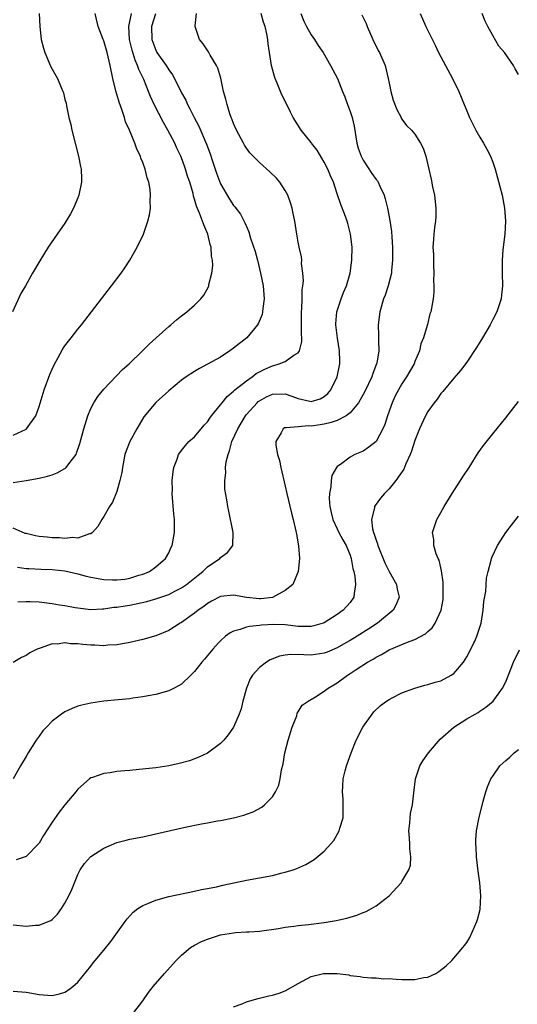
# Model space of a CAD drawing. Units: inches. Extents: x 2610000 to 2613000, y 1485000 to 1488000.
# Drawn here: x 2610140 to 2610217, y 1485852 to 1486004 of the extents above; entities that cross this region are included whole.
import ezdxf

# ---------------------------------------------------------------- set-up
doc = ezdxf.new("R2010")
doc.units = ezdxf.units.IN
doc.header["$MEASUREMENT"] = 0
doc.layers.add('LD26101485_10ft', color=121, linetype='Continuous')

msp = doc.modelspace()

# ---------------------------------------------------------------- linework, layer by layer
at = {"layer": 'LD26101485_10ft'}
for points, elevation in [([(2610143.03, 1486005), (2610143.1, 1486003), (2610143.35, 1486001), (2610143.66, 1485999.66), (2610143.89, 1485999), (2610144.57, 1485997.43), (2610144.81, 1485996.81), (2610145, 1485996.42), (2610145.83, 1485995), (2610146.41, 1485993.59), (2610146.68, 1485993), (2610146.76, 1485992.76), (2610147, 1485991.76), (2610147.17, 1485991.17), (2610147.24, 1485990.76), (2610147.61, 1485989), (2610147.9, 1485987.9), (2610148.07, 1485987), (2610149.09, 1485983), (2610149.4, 1485981.4), (2610149.49, 1485981), (2610149.53, 1485979.53), (2610149.57, 1485979), (2610149.15, 1485977), (2610149, 1485976.6), (2610148.31, 1485975), (2610147.87, 1485974.13), (2610147, 1485972.66), (2610145.81, 1485971), (2610144.4, 1485969), (2610143.1, 1485966.9), (2610142, 1485965), (2610140.89, 1485963), (2610140.18, 1485961.82), (2610138.88, 1485959)], 9410), ([(2610192.8, 1486004.8), (2610193.45, 1486003.45), (2610193.61, 1486003), (2610194.48, 1486001), (2610195.33, 1485999.33), (2610195.51, 1485999), (2610196.38, 1485997), (2610196.88, 1485995), (2610197, 1485994.27), (2610197.28, 1485993), (2610197.65, 1485991.65), (2610198.2, 1485990.2), (2610198.85, 1485989), (2610198.89, 1485988.89), (2610199, 1485988.73), (2610199.72, 1485987.72), (2610200.49, 1485987), (2610201, 1485986.41), (2610201.86, 1485985), (2610202.27, 1485984.27), (2610202.66, 1485983), (2610203, 1485981.69), (2610203.13, 1485981), (2610203.48, 1485979.48), (2610203.71, 1485978.29), (2610204.01, 1485977), (2610204.24, 1485975), (2610204.22, 1485973.78), (2610204.16, 1485973), (2610204.01, 1485972.01), (2610203.91, 1485971), (2610203.85, 1485970.15), (2610203.78, 1485969), (2610203.86, 1485967.86), (2610203.84, 1485967), (2610203.85, 1485966.15), (2610203.91, 1485965), (2610203.87, 1485963.87), (2610203.92, 1485963), (2610203.94, 1485962.06), (2610203.8, 1485961), (2610203.44, 1485959), (2610203.31, 1485958.69), (2610202.93, 1485957.07), (2610202.91, 1485956.91), (2610202.34, 1485955), (2610201.92, 1485954.08), (2610201.68, 1485953), (2610201, 1485951.36), (2610200.86, 1485951), (2610199.72, 1485949), (2610199, 1485947.91), (2610198.44, 1485947), (2610197.95, 1485946.04), (2610197.46, 1485945), (2610196.77, 1485943), (2610196.35, 1485941.65), (2610196.05, 1485941), (2610195, 1485939.02), (2610193.87, 1485938.13), (2610193, 1485937.55), (2610191.74, 1485937), (2610191, 1485936.63), (2610189.49, 1485935.49), (2610189, 1485935.16), (2610188.88, 1485935), (2610188.2, 1485933.8), (2610188.05, 1485933), (2610188.03, 1485932.03), (2610187.81, 1485931), (2610187.78, 1485930.22), (2610187.89, 1485929), (2610188.09, 1485928.09), (2610188.32, 1485927), (2610189, 1485925.55), (2610189.28, 1485925), (2610189.87, 1485923.87), (2610190.4, 1485923), (2610191, 1485921.48), (2610191.16, 1485921), (2610191.43, 1485919.43), (2610191.57, 1485919), (2610191.73, 1485918.27), (2610191.85, 1485917), (2610191.61, 1485915.61), (2610191.57, 1485915), (2610191, 1485914.22), (2610189.95, 1485913), (2610189, 1485912.34), (2610187, 1485911.07), (2610186.82, 1485911), (2610185.42, 1485910.58), (2610185, 1485910.49), (2610183.51, 1485910.49), (2610183, 1485910.52), (2610181, 1485910.74), (2610179.21, 1485910.79), (2610177.31, 1485910.69), (2610177, 1485910.63), (2610175.48, 1485910.52), (2610175, 1485910.39), (2610174.03, 1485910.03), (2610173, 1485909.78), (2610172.49, 1485909.51), (2610171.79, 1485909), (2610171, 1485908.29), (2610170.71, 1485907.98), (2610169.8, 1485907), (2610168.54, 1485905.46), (2610168.12, 1485905), (2610167, 1485903.56), (2610166.4, 1485903), (2610165, 1485901.62), (2610164.62, 1485901.38), (2610163.83, 1485901), (2610163, 1485900.57), (2610161, 1485900.01), (2610159.81, 1485899.81), (2610159, 1485899.64), (2610157.46, 1485899.46), (2610157, 1485899.37), (2610155.2, 1485899.2), (2610153, 1485898.97), (2610151, 1485898.7), (2610149.61, 1485898.39), (2610149, 1485898.24), (2610148.12, 1485897.88), (2610147, 1485897.35), (2610146.48, 1485897), (2610145, 1485895.9), (2610144.13, 1485895), (2610143.59, 1485894.41), (2610143, 1485893.61), (2610142.57, 1485893), (2610141.32, 1485891), (2610141, 1485890.44), (2610140.45, 1485889.55), (2610140.12, 1485889), (2610138.98, 1485887)], 9480), ([(2610183.39, 1486005), (2610183.84, 1486003.84), (2610184.29, 1486003), (2610185, 1486001.71), (2610185.5, 1486001), (2610186.09, 1486000.09), (2610186.84, 1485999), (2610187.99, 1485997), (2610188.31, 1485996.31), (2610189.04, 1485995), (2610189.82, 1485993), (2610190.17, 1485992.17), (2610190.58, 1485991), (2610191, 1485989.92), (2610191.29, 1485989), (2610191.62, 1485987.62), (2610192.04, 1485985), (2610192.26, 1485984.26), (2610192.68, 1485983), (2610193, 1485982.42), (2610194.34, 1485980.34), (2610195, 1485979.43), (2610195.2, 1485979.2), (2610195.33, 1485979), (2610195.59, 1485978.41), (2610196.27, 1485977), (2610196.43, 1485976.43), (2610196.74, 1485975), (2610197.12, 1485973.12), (2610197.4, 1485971.4), (2610197.43, 1485970.57), (2610197.53, 1485969), (2610197.52, 1485967.52), (2610197.54, 1485967), (2610197.38, 1485965.38), (2610197.37, 1485965), (2610196.88, 1485963), (2610196.41, 1485961.59), (2610196.17, 1485961), (2610195.57, 1485959), (2610195.34, 1485957), (2610195.39, 1485955.39), (2610195.39, 1485954.61), (2610195.41, 1485953), (2610195.1, 1485951.1), (2610195.08, 1485951), (2610194.49, 1485949.51), (2610194.33, 1485949), (2610193.25, 1485946.75), (2610192.56, 1485945.44), (2610192.29, 1485945), (2610191, 1485943.45), (2610190.41, 1485943), (2610189, 1485942.28), (2610188.08, 1485941.93), (2610187, 1485941.69), (2610186.4, 1485941.6), (2610185, 1485941.37), (2610184.58, 1485941.42), (2610183, 1485941.26), (2610181.11, 1485941.11), (2610181, 1485941.15), (2610180.87, 1485941.13), (2610180.65, 1485941), (2610180.34, 1485940.34), (2610179.52, 1485939), (2610179.56, 1485938.44), (2610179.81, 1485937), (2610180.09, 1485936.09), (2610180.33, 1485935), (2610181, 1485932.15), (2610181.24, 1485931), (2610181.95, 1485927.95), (2610182.21, 1485927), (2610182.34, 1485926.34), (2610182.68, 1485925), (2610182.72, 1485924.72), (2610183.04, 1485922.96), (2610183.2, 1485921), (2610183, 1485919), (2610182.15, 1485917), (2610181, 1485916.07), (2610179.01, 1485914.99), (2610177.22, 1485914.78), (2610177, 1485914.77), (2610175, 1485914.97), (2610173, 1485915.33), (2610171, 1485915.12), (2610169.6, 1485914.4), (2610169, 1485914.05), (2610168.4, 1485913.6), (2610167.53, 1485913), (2610167, 1485912.57), (2610165, 1485911.13), (2610164.75, 1485911), (2610163, 1485909.9), (2610161, 1485909.05), (2610159, 1485908.48), (2610158.35, 1485908.35), (2610157, 1485908.02), (2610156.77, 1485907.98), (2610155.85, 1485907.85), (2610155, 1485907.65), (2610153.6, 1485907.6), (2610153, 1485907.52), (2610151.63, 1485907.63), (2610151, 1485907.63), (2610149.75, 1485907.75), (2610149, 1485907.84), (2610147.85, 1485907.85), (2610147.01, 1485907.98), (2610147, 1485907.99), (2610145.78, 1485907.78), (2610145, 1485907.82), (2610143.16, 1485907.16), (2610143, 1485907.13), (2610142.69, 1485907), (2610141.57, 1485906.43), (2610141, 1485906.04), (2610140.28, 1485905.72), (2610139, 1485904.94)], 9470), ([(2610139, 1485932.69), (2610141, 1485932.99), (2610143, 1485933.38), (2610144.31, 1485933.69), (2610145, 1485933.89), (2610145.81, 1485934.19), (2610147, 1485934.87), (2610147.08, 1485934.92), (2610147.16, 1485935), (2610147.58, 1485935.58), (2610148.7, 1485937), (2610148.8, 1485937.2), (2610149.31, 1485938.69), (2610149.91, 1485941), (2610150.32, 1485942.32), (2610150.51, 1485943), (2610151, 1485944.12), (2610151.43, 1485945), (2610152.05, 1485945.95), (2610153, 1485947.11), (2610155.89, 1485950.11), (2610156.88, 1485951), (2610158.97, 1485953), (2610159.97, 1485954.03), (2610161.08, 1485955), (2610163, 1485956.74), (2610163.35, 1485957), (2610164.23, 1485957.77), (2610165, 1485958.4), (2610165.8, 1485959), (2610167, 1485960.06), (2610167.95, 1485961), (2610168.41, 1485961.59), (2610169.14, 1485962.86), (2610169.19, 1485963), (2610169.21, 1485963.21), (2610169.67, 1485965), (2610169.82, 1485966.18), (2610169.75, 1485967), (2610169.61, 1485967.61), (2610169.56, 1485969), (2610169.41, 1485969.41), (2610169.06, 1485971), (2610168.41, 1485972.41), (2610168.22, 1485973), (2610167.76, 1485974.24), (2610167.3, 1485975.3), (2610167, 1485976.4), (2610166.85, 1485976.85), (2610166.76, 1485977.24), (2610166.25, 1485979), (2610165.92, 1485979.92), (2610165.62, 1485981), (2610165.45, 1485981.45), (2610165, 1485982.75), (2610164.9, 1485983), (2610164.27, 1485984.27), (2610163.94, 1485985), (2610162.89, 1485987), (2610162.2, 1485988.2), (2610160.76, 1485991), (2610160.22, 1485992.22), (2610159.91, 1485993), (2610159.16, 1485994.84), (2610158.38, 1485996.38), (2610158.21, 1485997), (2610157.81, 1485997.81), (2610157.36, 1485999.36), (2610156.96, 1486001), (2610156.86, 1486003), (2610157.26, 1486005)], 9430), ([(2610139, 1485939.98), (2610141, 1485940.94), (2610141.08, 1485941), (2610142.49, 1485943), (2610143, 1485944.4), (2610143.81, 1485947), (2610144.66, 1485949.34), (2610145, 1485950.17), (2610145.26, 1485950.74), (2610145.97, 1485951.97), (2610146.69, 1485953.31), (2610147, 1485953.76), (2610147.53, 1485954.47), (2610147.97, 1485955), (2610149, 1485956.34), (2610149.54, 1485957), (2610151.09, 1485959), (2610154.17, 1485963), (2610155.66, 1485965), (2610156.21, 1485965.79), (2610157.01, 1485967), (2610158.15, 1485969), (2610159.09, 1485971), (2610159.78, 1485973), (2610160.04, 1485973.96), (2610160.17, 1485975), (2610160.12, 1485976.12), (2610160.21, 1485977), (2610160.15, 1485977.85), (2610159.92, 1485979), (2610159.68, 1485979.68), (2610159.38, 1485981), (2610159, 1485982.06), (2610158.72, 1485982.72), (2610158.63, 1485983), (2610158.09, 1485984.09), (2610157.76, 1485985), (2610156.93, 1485987), (2610156.32, 1485988.32), (2610156.16, 1485989), (2610155.78, 1485990.22), (2610155.35, 1485991.35), (2610155, 1485992.58), (2610154.89, 1485992.89), (2610154.38, 1485995), (2610153.98, 1485997), (2610153.5, 1485999), (2610153, 1486000.8), (2610152.91, 1486001), (2610152.11, 1486003), (2610151.64, 1486005)], 9420), ([(2610160.95, 1486004.95), (2610160.35, 1486003), (2610160.38, 1486001), (2610161, 1485999.35), (2610161.17, 1485999), (2610162.59, 1485997), (2610163, 1485996.35), (2610163.58, 1485995.58), (2610163.91, 1485995), (2610165, 1485992.79), (2610165.63, 1485991.63), (2610165.9, 1485991), (2610166.29, 1485990.29), (2610166.92, 1485989), (2610167.64, 1485987.64), (2610168.85, 1485984.85), (2610169.39, 1485983.39), (2610169.76, 1485982.24), (2610170.38, 1485980.38), (2610171, 1485978.77), (2610172.38, 1485976.38), (2610173, 1485975.4), (2610173.19, 1485975.19), (2610174.06, 1485974.06), (2610174.76, 1485972.76), (2610175, 1485972.15), (2610175.37, 1485971.37), (2610175.65, 1485970.35), (2610176.32, 1485968.32), (2610176.69, 1485967), (2610177.19, 1485965), (2610177.56, 1485963), (2610177.63, 1485962.37), (2610177.72, 1485961), (2610177.52, 1485959.52), (2610177.5, 1485959), (2610177.42, 1485958.58), (2610176.83, 1485957.17), (2610176.73, 1485957), (2610175.04, 1485955), (2610173, 1485953.41), (2610172.42, 1485953), (2610171, 1485952.05), (2610169, 1485950.93), (2610167.74, 1485950.26), (2610167, 1485949.83), (2610165.69, 1485949), (2610165, 1485948.49), (2610163, 1485946.84), (2610161, 1485945.02), (2610159.19, 1485942.81), (2610158.07, 1485941), (2610157.01, 1485939), (2610156.43, 1485937.57), (2610156.26, 1485937), (2610155.85, 1485935), (2610155.75, 1485934.25), (2610155.48, 1485933), (2610155, 1485931.31), (2610154.34, 1485929.66), (2610153.89, 1485929), (2610153, 1485927.45), (2610152.68, 1485927), (2610152.06, 1485925.94), (2610151.24, 1485925), (2610151, 1485924.81), (2610150.8, 1485924.8), (2610149, 1485924.11), (2610148.23, 1485924.23), (2610147, 1485924.05), (2610146.17, 1485924.17), (2610145, 1485924.15), (2610144.25, 1485924.25), (2610143, 1485924.36), (2610142.47, 1485924.47), (2610141, 1485924.82), (2610140.86, 1485924.86), (2610139, 1485925.64)], 9440), ([(2610201.78, 1486005), (2610202.68, 1486003), (2610204.12, 1486000.12), (2610204.66, 1485999), (2610205.7, 1485997), (2610206.79, 1485995), (2610207.79, 1485993), (2610208.62, 1485991), (2610209, 1485990), (2610209.44, 1485989), (2610210.39, 1485987), (2610211, 1485985.94), (2610211.58, 1485985), (2610212.09, 1485984.09), (2610212.66, 1485983), (2610213, 1485982.07), (2610213.36, 1485981), (2610214.44, 1485977), (2610214.83, 1485975), (2610214.97, 1485973), (2610214.86, 1485971), (2610214.57, 1485968.57), (2610214.45, 1485967), (2610214.44, 1485966.44), (2610214.47, 1485965), (2610214.53, 1485963), (2610214.36, 1485961.64), (2610214.29, 1485961), (2610213.63, 1485959), (2610213, 1485957.83), (2610212.6, 1485957), (2610211.42, 1485955), (2610211, 1485954.33), (2610210.5, 1485953.5), (2610209, 1485951.25), (2610208.03, 1485949.97), (2610207, 1485948.78), (2610205.28, 1485946.72), (2610205, 1485946.41), (2610204.44, 1485945.56), (2610203.96, 1485945), (2610203, 1485943.64), (2610202.65, 1485943), (2610201.72, 1485941), (2610201, 1485939.2), (2610200.49, 1485937.51), (2610200.28, 1485937), (2610199.6, 1485935.6), (2610199.26, 1485934.75), (2610198.06, 1485933), (2610197, 1485931.7), (2610196.31, 1485931), (2610195.69, 1485930.31), (2610194.85, 1485929.15), (2610194.78, 1485929), (2610194.77, 1485928.77), (2610194.29, 1485927), (2610194.44, 1485925.56), (2610194.61, 1485925), (2610194.73, 1485924.73), (2610195, 1485923.8), (2610195.22, 1485923.22), (2610195.27, 1485923), (2610196.33, 1485920.33), (2610197, 1485919), (2610198.14, 1485917), (2610198.27, 1485916.27), (2610198.57, 1485915), (2610198.12, 1485913.88), (2610197.63, 1485913), (2610195.2, 1485911), (2610193.87, 1485910.13), (2610192.06, 1485909), (2610191, 1485908.36), (2610190.34, 1485907.98), (2610189, 1485907.22), (2610187.46, 1485906.54), (2610187, 1485906.37), (2610185, 1485906.07), (2610183.86, 1485906.14), (2610181.82, 1485906.18), (2610181, 1485906.1), (2610180.09, 1485905.91), (2610178.65, 1485905.35), (2610178.11, 1485905), (2610177, 1485904.16), (2610175.92, 1485903), (2610175.57, 1485902.43), (2610174.99, 1485901), (2610174.45, 1485899), (2610174.17, 1485897.83), (2610173.87, 1485897), (2610173, 1485894.99), (2610172.18, 1485893.82), (2610171.49, 1485893), (2610171, 1485892.45), (2610169, 1485890.97), (2610167.65, 1485890.35), (2610166.19, 1485889.81), (2610164.63, 1485889.37), (2610163, 1485889.02), (2610161, 1485888.72), (2610158.44, 1485888.44), (2610157, 1485888.32), (2610156.23, 1485888.23), (2610155, 1485888.14), (2610153.95, 1485887.95), (2610153, 1485887.84), (2610151.22, 1485887.22), (2610151, 1485887.15), (2610150.78, 1485887), (2610149, 1485885.43), (2610148.69, 1485885), (2610147, 1485882.99), (2610146.12, 1485881.88), (2610145, 1485880.32), (2610143.7, 1485878.3), (2610143, 1485877.11), (2610142.91, 1485877), (2610141, 1485875.06), (2610139.49, 1485874.51)], 9490), ([(2610139.65, 1485919.65), (2610141, 1485919.46), (2610141.42, 1485919.42), (2610143.32, 1485919.32), (2610145, 1485919.29), (2610147, 1485919.08), (2610149, 1485918.62), (2610150.25, 1485918.25), (2610151, 1485918.1), (2610153, 1485917.75), (2610154.33, 1485917.67), (2610155, 1485917.68), (2610156.21, 1485917.79), (2610157, 1485917.95), (2610158.4, 1485918.4), (2610159, 1485918.57), (2610159.31, 1485918.69), (2610160.06, 1485919), (2610161, 1485919.69), (2610162.53, 1485921), (2610163, 1485921.87), (2610163.35, 1485922.65), (2610163.55, 1485923), (2610163.9, 1485925), (2610163.91, 1485926.09), (2610163.88, 1485927), (2610163.8, 1485927.8), (2610163.56, 1485931), (2610163.57, 1485931.57), (2610163.54, 1485933), (2610163.67, 1485934.33), (2610163.78, 1485935), (2610164.29, 1485936.29), (2610164.53, 1485937), (2610164.72, 1485937.28), (2610165, 1485937.62), (2610165.58, 1485938.42), (2610166.12, 1485939), (2610167, 1485939.75), (2610168.46, 1485941.54), (2610169, 1485942.08), (2610169.36, 1485942.64), (2610169.63, 1485943), (2610171, 1485944.68), (2610171.24, 1485945), (2610172.02, 1485945.98), (2610173, 1485946.78), (2610173.1, 1485946.9), (2610173.23, 1485947), (2610175, 1485948.4), (2610175.89, 1485949), (2610176.51, 1485949.49), (2610177, 1485949.75), (2610177.82, 1485950.18), (2610179, 1485950.71), (2610179.25, 1485950.75), (2610180.06, 1485951), (2610181, 1485951.38), (2610182.32, 1485952.32), (2610183, 1485952.68), (2610183.2, 1485953), (2610183.57, 1485954.43), (2610183.56, 1485955), (2610183.5, 1485955.5), (2610183.49, 1485959), (2610183.55, 1485959.55), (2610183.6, 1485961), (2610183.61, 1485962.39), (2610183.71, 1485963), (2610183.78, 1485963.78), (2610183.71, 1485965), (2610183.52, 1485966.48), (2610183.53, 1485967), (2610183.48, 1485967.48), (2610183.15, 1485969), (2610183, 1485969.78), (2610182.77, 1485971), (2610182.46, 1485973), (2610182.2, 1485974.2), (2610182.05, 1485975), (2610181.8, 1485975.8), (2610181.38, 1485977), (2610181, 1485977.74), (2610180.17, 1485979), (2610179.63, 1485979.63), (2610178.59, 1485980.59), (2610177, 1485982.03), (2610176.04, 1485983), (2610175.54, 1485983.54), (2610175, 1485984.24), (2610174.7, 1485984.7), (2610174.53, 1485985), (2610173.46, 1485987), (2610173, 1485988.05), (2610172.76, 1485988.76), (2610172.65, 1485989), (2610172.45, 1485989.55), (2610172, 1485991), (2610171.82, 1485991.82), (2610171.48, 1485993), (2610171.04, 1485995.04), (2610170.59, 1485996.59), (2610170.37, 1485997), (2610169.39, 1485998.61), (2610169.12, 1485999.12), (2610168.34, 1486000.34), (2610167.78, 1486001), (2610167.11, 1486003), (2610167.09, 1486003.09), (2610167.28, 1486005)], 9450), ([(2610139.72, 1485914.28), (2610141, 1485914.34), (2610141.65, 1485914.35), (2610143, 1485914.3), (2610145, 1485914.07), (2610146.14, 1485913.86), (2610147, 1485913.74), (2610148.57, 1485913.43), (2610149, 1485913.36), (2610151, 1485913.13), (2610152.77, 1485913.23), (2610153, 1485913.22), (2610154.54, 1485913.46), (2610155, 1485913.47), (2610156.29, 1485913.71), (2610157, 1485913.78), (2610159.64, 1485914.36), (2610161.19, 1485914.81), (2610163, 1485915.44), (2610163.96, 1485915.96), (2610165, 1485916.48), (2610165.77, 1485917), (2610167.57, 1485918.43), (2610168.28, 1485919), (2610169, 1485919.71), (2610170.89, 1485921), (2610171, 1485921.13), (2610172.1, 1485921.9), (2610172.89, 1485923), (2610172.95, 1485925), (2610172.26, 1485928.26), (2610172.12, 1485929), (2610171.98, 1485930.02), (2610171.69, 1485931.69), (2610171.66, 1485933), (2610171.82, 1485934.18), (2610171.79, 1485935), (2610171.89, 1485935.89), (2610172.16, 1485937), (2610172.4, 1485937.6), (2610172.77, 1485939), (2610173.65, 1485941), (2610174.83, 1485943), (2610175, 1485943.21), (2610176.63, 1485945), (2610176.83, 1485945.17), (2610177, 1485945.3), (2610178.1, 1485945.9), (2610179, 1485946.34), (2610181, 1485946.38), (2610181.99, 1485946.01), (2610183, 1485945.67), (2610184.77, 1485945.23), (2610185, 1485945.2), (2610186.39, 1485945.61), (2610187, 1485945.94), (2610187.57, 1485946.43), (2610188.04, 1485947), (2610189.02, 1485949), (2610189.42, 1485951), (2610189.43, 1485951.43), (2610189.36, 1485953), (2610189.05, 1485954.95), (2610188.81, 1485957), (2610188.81, 1485957.19), (2610188.95, 1485959), (2610189.62, 1485961), (2610190, 1485962), (2610190.45, 1485963), (2610191.03, 1485965), (2610191.26, 1485967), (2610191.29, 1485969), (2610191.08, 1485971), (2610190.65, 1485972.65), (2610190.55, 1485973), (2610190.14, 1485974.14), (2610189.57, 1485975.57), (2610189, 1485977.22), (2610188.41, 1485979), (2610187.96, 1485979.96), (2610187.56, 1485981), (2610187, 1485982.09), (2610185.92, 1485983.92), (2610185.06, 1485985), (2610185, 1485985.1), (2610183.43, 1485987), (2610182.2, 1485989), (2610181.78, 1485989.78), (2610181.24, 1485991), (2610180.48, 1485992.48), (2610179.73, 1485994.27), (2610179.41, 1485995), (2610179.31, 1485995.31), (2610178.86, 1485997), (2610178.35, 1486000.35), (2610178.3, 1486001), (2610178.14, 1486001.86), (2610177.88, 1486003), (2610177.65, 1486003.65), (2610177.26, 1486005)], 9460), ([(2610217, 1485995.6), (2610216.49, 1485996.49), (2610216.22, 1485997), (2610214.83, 1485999), (2610213.96, 1485999.96), (2610213, 1486001.6), (2610212.23, 1486003), (2610211.82, 1486003.82), (2610211.39, 1486005)], 9500), ([(2610139, 1485864.48), (2610141, 1485864.32), (2610142.44, 1485864.44), (2610143, 1485864.46), (2610144.41, 1485865), (2610144.81, 1485865.19), (2610145, 1485865.33), (2610145.85, 1485866.15), (2610146.47, 1485867), (2610147, 1485867.83), (2610147.6, 1485869), (2610148.05, 1485869.95), (2610149, 1485872.28), (2610149.35, 1485873), (2610150.02, 1485873.98), (2610150.93, 1485875), (2610151, 1485875.06), (2610153, 1485876.34), (2610155, 1485877.21), (2610156.45, 1485877.55), (2610157, 1485877.71), (2610159, 1485878.09), (2610161, 1485878.51), (2610165.55, 1485879.55), (2610168.06, 1485880.06), (2610169, 1485880.22), (2610170.52, 1485880.52), (2610171, 1485880.59), (2610172.99, 1485881.01), (2610174.59, 1485881.41), (2610175, 1485881.58), (2610176.05, 1485881.95), (2610177.35, 1485882.65), (2610177.78, 1485883), (2610179, 1485884.26), (2610179.48, 1485885), (2610179.98, 1485886.02), (2610180.22, 1485887), (2610180.42, 1485888.42), (2610180.66, 1485889.34), (2610180.91, 1485891), (2610181.44, 1485893), (2610181.66, 1485893.66), (2610182.06, 1485895), (2610182.75, 1485896.75), (2610182.85, 1485897.15), (2610183, 1485897.33), (2610183.61, 1485898.39), (2610184.5, 1485899), (2610185.65, 1485899.65), (2610187, 1485900.52), (2610187.62, 1485901), (2610188.47, 1485901.53), (2610189, 1485901.83), (2610190.58, 1485903), (2610191, 1485903.26), (2610191.77, 1485903.77), (2610193.68, 1485905), (2610194.53, 1485905.47), (2610195, 1485905.78), (2610195.83, 1485906.17), (2610197, 1485906.9), (2610199.61, 1485907.98), (2610200.25, 1485908.25), (2610201, 1485908.49), (2610202.64, 1485909.36), (2610203, 1485909.74), (2610203.68, 1485910.32), (2610204.11, 1485911), (2610205.03, 1485913), (2610205.34, 1485914.66), (2610205.38, 1485915), (2610205.36, 1485917), (2610205.34, 1485917.34), (2610205.09, 1485919.09), (2610204.72, 1485920.72), (2610204.58, 1485921), (2610204.29, 1485921.71), (2610203.93, 1485923), (2610203.9, 1485923.9), (2610203.71, 1485925), (2610204.37, 1485927), (2610205, 1485928.07), (2610205.5, 1485929), (2610206.75, 1485931), (2610208.05, 1485933), (2610208.41, 1485933.59), (2610209.35, 1485935), (2610210.75, 1485937.25), (2610211.57, 1485938.43), (2610213, 1485940.2), (2610215, 1485942.65), (2610217, 1485945.2)], 9500), ([(2610139, 1485854.3), (2610141, 1485854.1), (2610143, 1485853.77), (2610145, 1485853.61), (2610146.13, 1485853.87), (2610147, 1485854.12), (2610147.52, 1485854.48), (2610148.22, 1485855), (2610149, 1485855.67), (2610151, 1485858.15), (2610151.36, 1485858.64), (2610151.64, 1485859), (2610153, 1485860.62), (2610154.07, 1485861.93), (2610154.87, 1485863), (2610156.3, 1485865), (2610156.58, 1485865.42), (2610157.53, 1485866.47), (2610158.26, 1485867), (2610159, 1485867.49), (2610159.79, 1485867.79), (2610161, 1485868.32), (2610163, 1485868.86), (2610167, 1485869.67), (2610168.06, 1485869.94), (2610169, 1485870.1), (2610170.38, 1485870.38), (2610171.36, 1485870.64), (2610175, 1485871.38), (2610177, 1485871.73), (2610179, 1485872.11), (2610180.5, 1485872.5), (2610181, 1485872.61), (2610182.22, 1485873), (2610182.79, 1485873.21), (2610184.18, 1485873.82), (2610185.43, 1485874.57), (2610187, 1485875.87), (2610188.04, 1485877), (2610188.48, 1485877.52), (2610189.3, 1485879), (2610189.39, 1485879.39), (2610189.9, 1485881), (2610189.95, 1485882.05), (2610189.95, 1485883), (2610189.9, 1485883.9), (2610189.8, 1485885), (2610189.87, 1485885.87), (2610189.9, 1485887), (2610190.25, 1485888.25), (2610190.43, 1485889), (2610191.16, 1485891), (2610191.94, 1485893), (2610192.97, 1485895), (2610194.39, 1485897), (2610194.68, 1485897.32), (2610195.7, 1485898.3), (2610196.62, 1485899), (2610197, 1485899.25), (2610197.48, 1485899.48), (2610199, 1485900.28), (2610201, 1485901), (2610202.54, 1485901.46), (2610203, 1485901.56), (2610204.1, 1485901.9), (2610205, 1485902.14), (2610206.58, 1485903), (2610207, 1485903.27), (2610208.47, 1485905), (2610209, 1485905.82), (2610209.43, 1485906.57), (2610210.11, 1485907.98), (2610210.22, 1485908.22), (2610210.57, 1485909), (2610211.23, 1485911), (2610211.54, 1485913), (2610211.64, 1485914.36), (2610211.92, 1485915.92), (2610212.06, 1485917.94), (2610212.28, 1485919), (2610212.74, 1485920.74), (2610212.79, 1485921), (2610212.84, 1485921.16), (2610213.74, 1485923), (2610215.03, 1485925), (2610215.88, 1485926.12), (2610217, 1485927.53)], 9510), ([(2610147.01, 1485907.98), (2610147, 1485907.99)], 9470), ([(2610157.62, 1485851), (2610159, 1485852.81), (2610159.91, 1485854.09), (2610160.6, 1485855), (2610162.35, 1485857), (2610164.18, 1485859), (2610165, 1485859.81), (2610166.39, 1485861), (2610167, 1485861.36), (2610168.09, 1485861.91), (2610169, 1485862.29), (2610171, 1485862.96), (2610173, 1485863.29), (2610173.33, 1485863.33), (2610175, 1485863.4), (2610175.44, 1485863.44), (2610177, 1485863.51), (2610179.96, 1485863.96), (2610181, 1485864.16), (2610182.31, 1485864.31), (2610183, 1485864.42), (2610184.57, 1485864.57), (2610187, 1485864.85), (2610188.85, 1485865.15), (2610190.49, 1485865.51), (2610191, 1485865.7), (2610192.03, 1485865.97), (2610193, 1485866.41), (2610193.46, 1485866.54), (2610194.31, 1485867), (2610195, 1485867.42), (2610197.04, 1485869), (2610198.89, 1485871), (2610199, 1485871.16), (2610200.08, 1485873), (2610200.29, 1485873.71), (2610200.39, 1485875), (2610200.21, 1485876.21), (2610200.21, 1485877), (2610200.16, 1485877.84), (2610200.07, 1485879), (2610200.19, 1485880.19), (2610200.24, 1485881), (2610200.33, 1485881.67), (2610200.6, 1485883), (2610200.83, 1485884.83), (2610201.07, 1485887), (2610201.74, 1485889), (2610202.21, 1485889.79), (2610203.07, 1485891), (2610204.88, 1485893.12), (2610206.98, 1485895), (2610209, 1485896.28), (2610210.27, 1485897), (2610210.75, 1485897.25), (2610211, 1485897.46), (2610211.93, 1485898.07), (2610213.06, 1485899), (2610214.49, 1485901), (2610215, 1485901.97), (2610216.23, 1485905), (2610217.11, 1485906.89)], 9520), ([(2610173, 1485851.84), (2610174.33, 1485852.33), (2610175, 1485852.61), (2610176.23, 1485853), (2610176.83, 1485853.17), (2610177, 1485853.2), (2610178.44, 1485853.56), (2610179, 1485853.65), (2610180.03, 1485853.97), (2610181, 1485854.31), (2610183, 1485855.46), (2610185, 1485856.53), (2610186.9, 1485857), (2610187, 1485857.02), (2610189, 1485857), (2610190.78, 1485856.78), (2610191, 1485856.71), (2610192.53, 1485856.53), (2610193, 1485856.45), (2610194.32, 1485856.32), (2610195, 1485856.35), (2610196.19, 1485856.19), (2610197, 1485856.24), (2610198.11, 1485856.11), (2610199, 1485856.08), (2610200.1, 1485856.1), (2610201, 1485856.07), (2610202.39, 1485856.39), (2610203, 1485856.46), (2610204.21, 1485857), (2610204.71, 1485857.29), (2610205.83, 1485858.17), (2610206.68, 1485859), (2610207, 1485859.35), (2610208.41, 1485861), (2610208.67, 1485861.33), (2610209, 1485861.79), (2610209.45, 1485862.55), (2610210.53, 1485865), (2610210.65, 1485865.35), (2610211, 1485866.65), (2610211.06, 1485866.94), (2610211.16, 1485869), (2610211.01, 1485871), (2610210.76, 1485872.76), (2610210.51, 1485875), (2610210.45, 1485876.45), (2610210.39, 1485877), (2610210.39, 1485877.61), (2610210.51, 1485879), (2610210.91, 1485881.09), (2610211.3, 1485882.7), (2610211.55, 1485883.55), (2610211.93, 1485885), (2610212.21, 1485885.79), (2610212.71, 1485887), (2610213, 1485887.44), (2610214.11, 1485889), (2610215, 1485889.86), (2610215.63, 1485890.37), (2610216.31, 1485891), (2610217, 1485891.52)], 9530)]:
    msp.add_lwpolyline(points, dxfattribs=dict(at, elevation=elevation))

doc.saveas('drawing.dxf')
